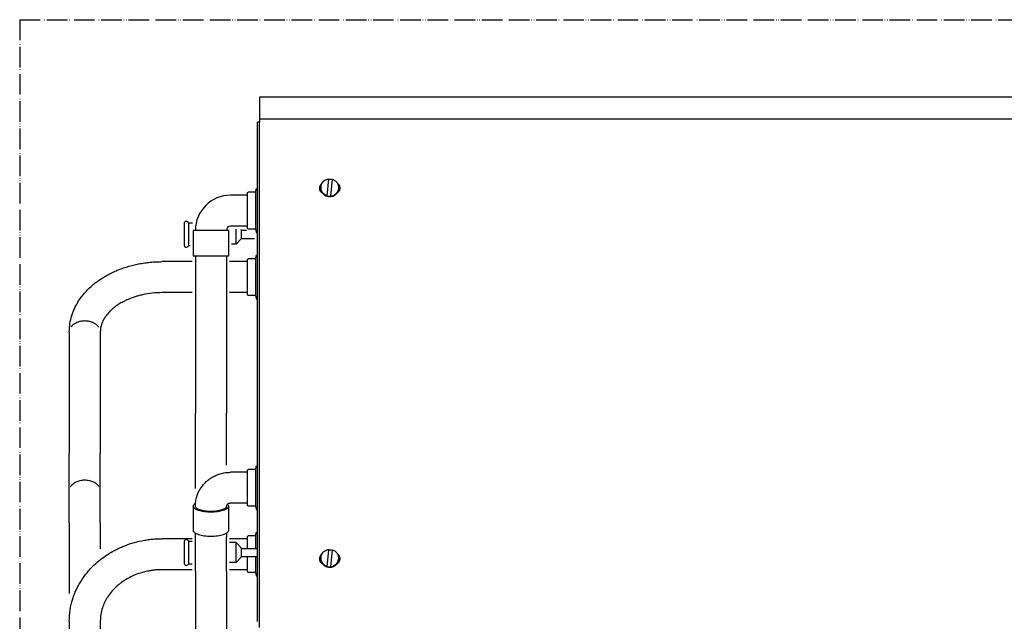
# Model space of a CAD drawing. Units: millimetres. Extents: x -2385 to 4743, y -3816 to 1224.
# Drawn here: x 2388 to 2867, y -2665 to -2373 of the extents above; entities that cross this region are included whole.
import ezdxf

# ---------------------------------------------------------------- set-up
doc = ezdxf.new("R2010")
doc.units = ezdxf.units.MM
doc.linetypes.add('PHANTOM', pattern=[13, 10, -1, 0, -1, 0, -1])
doc.layers.add('1', color=7, linetype='Continuous')

msp = doc.modelspace()

# ---------------------------------------------------------------- linework, layer by layer
at = {"color": 3, "linetype": 'Continuous'}
for p, q in [((3721.96, -2410.22), (2504.82, -2410.22)), ((2504.82, -2410.22), (2504.82, -2422.3)), ((2504.82, -2422.3), (2503.82, -2422.3)), ((2503.82, -2664.84), (2503.82, -2422.3)), ((2498.8, -2456.94), (2499.3, -2456.43)), ((2498.8, -2456.94), (2498.8, -2473.8)), ((2502.95, -2456.43), (2499.3, -2456.43)), ((2498.8, -2457.84), (2490.77, -2457.84)), ((2473.71, -2474.9), (2472.7, -2474.9)), ((2472.7, -2474.9), (2472.7, -2487.45)), ((2489.77, -2474.9), (2488.76, -2474.9)), ((2489.77, -2474.9), (2489.77, -2487.45)), ((2498.8, -2472.9), (2490.77, -2472.9)), ((2498.8, -2473.8), (2499.3, -2474.3)), ((2502.95, -2474.3), (2499.3, -2474.3)), ((2472.2, -2490.1), (2457.65, -2490.1)), ((2473.71, -2487.45), (2473.71, -2563.61)), ((2488.76, -2487.45), (2488.76, -2563.61)), ((2498.8, -2490.1), (2490.27, -2490.1)), ((2498.8, -2489.2), (2499.3, -2488.69)), ((2498.8, -2489.2), (2498.8, -2506.06)), ((2502.95, -2488.69), (2499.3, -2488.69)), ((2472.2, -2505.15), (2457.65, -2505.15)), ((2498.8, -2505.15), (2490.27, -2505.15)), ((2498.8, -2506.06), (2499.3, -2506.56)), ((2502.95, -2506.56), (2499.3, -2506.56)), ((2412.48, -2524.24), (2412.48, -2583.21)), ((2427.54, -2524.24), (2427.54, -2583.21)), ((2473.71, -2600.28), (2473.71, -2563.61)), ((2488.76, -2588.95), (2488.76, -2563.61)), ((2412.48, -2616.92), (2412.48, -2583.21)), ((2427.54, -2616.92), (2427.54, -2583.21)), ((2498.8, -2591.49), (2499.3, -2590.99)), ((2498.8, -2591.49), (2498.8, -2608.35)), ((2502.95, -2590.99), (2499.3, -2590.99)), ((2498.8, -2592.4), (2490.77, -2592.4)), ((2472.7, -2608.88), (2472.7, -2620.67)), ((2489.77, -2608.88), (2489.77, -2620.67)), ((2498.8, -2607.45), (2490.77, -2607.45)), ((2498.8, -2608.35), (2499.3, -2608.86)), ((2502.95, -2608.86), (2499.3, -2608.86)), ((2412.48, -2616.92), (2412.48, -2651.26)), ((2427.54, -2616.92), (2427.54, -2629.59)), ((2472.2, -2624.65), (2457.65, -2624.65)), ((2473.71, -2623.9), (2473.71, -2622.05)), ((2473.71, -2640.51), (2473.71, -2623.9)), ((2488.76, -2622.05), (2488.76, -2623.9)), ((2488.76, -2640.51), (2488.76, -2623.9)), ((2472.2, -2639.71), (2457.65, -2639.71)), ((2473.71, -2640.51), (2473.71, -2681.48)), ((2488.76, -2640.51), (2488.76, -2681.48)), ((2412.48, -2664.78), (2412.48, -2669.85)), ((2427.54, -2664.78), (2427.54, -2669.85))]:
    msp.add_line(p, q, dxfattribs=at)
at = {"color": 6, "linetype": 'Continuous'}
for p, q in [((2504.82, -2420.69), (3721.96, -2420.69)), ((2504.82, -2646.59), (2504.82, -2422.3)), ((2537.78, -2458.22), (2538.51, -2449.9)), ((2538.51, -2449.9), (2538.51, -2450.04)), ((2540.11, -2450.04), (2539.38, -2458.36)), ((2502.95, -2456.43), (2503.36, -2454.65)), ((2502.95, -2456.43), (2502.95, -2474.3)), ((2503.36, -2454.65), (2503.82, -2454.65)), ((2534.68, -2454.13), (2534.68, -2454.42)), ((2543.21, -2454.13), (2543.21, -2454.42)), ((2537.78, -2458.22), (2537.78, -2458.36)), ((2539.38, -2458.36), (2539.38, -2458.5)), ((2468.19, -2471.29), (2468.19, -2482.33)), ((2470.33, -2471.29), (2470.33, -2482.33)), ((2470.33, -2471.29), (2472.34, -2471.29)), ((2481.24, -2474.9), (2473.71, -2474.9)), ((2488.76, -2474.9), (2481.24, -2474.9)), ((2493.53, -2481.62), (2493.53, -2474.4)), ((2496.04, -2474.76), (2495.77, -2474.46)), ((2496.04, -2478.86), (2496.04, -2474.76)), ((2496.04, -2474.8), (2498.47, -2474.8)), ((2502.95, -2474.3), (2503.36, -2476.09)), ((2503.82, -2476.09), (2503.36, -2476.09)), ((2496.04, -2478.86), (2493.53, -2481.62)), ((2496.04, -2478.82), (2502.35, -2478.82)), ((2470.33, -2482.33), (2471.2, -2482.33)), ((2493.53, -2481.62), (2491.27, -2481.62)), ((2481.24, -2487.45), (2472.7, -2487.45)), ((2489.77, -2487.45), (2481.24, -2487.45)), ((2502.95, -2488.69), (2503.36, -2486.91)), ((2502.95, -2488.69), (2502.95, -2506.56)), ((2503.36, -2486.91), (2503.82, -2486.91)), ((2502.95, -2506.56), (2503.36, -2508.35)), ((2503.82, -2508.35), (2503.36, -2508.35)), ((2502.95, -2590.99), (2503.36, -2589.2)), ((2502.95, -2590.99), (2502.95, -2608.86)), ((2503.36, -2589.2), (2503.82, -2589.2)), ((2502.95, -2608.86), (2503.36, -2610.64)), ((2503.82, -2610.64), (2503.36, -2610.64)), ((2498.8, -2624.65), (2490.27, -2624.65)), ((2498.8, -2623.75), (2499.3, -2623.25)), ((2498.8, -2623.75), (2498.8, -2629.35)), ((2502.95, -2623.25), (2499.3, -2623.25)), ((2502.95, -2623.25), (2503.36, -2621.46)), ((2502.95, -2623.25), (2502.95, -2629.35)), ((2503.36, -2621.46), (2503.82, -2621.46)), ((2468.19, -2625.84), (2468.19, -2635.59)), ((2470.33, -2625.84), (2470.33, -2635.59)), ((2470.33, -2625.84), (2472.2, -2625.84)), ((2493.53, -2626.54), (2490.27, -2626.54)), ((2496.04, -2629.3), (2493.53, -2626.54)), ((2493.53, -2628.26), (2493.53, -2626.54)), ((2493.53, -2636.17), (2493.53, -2628.26)), ((2496.04, -2629.35), (2496.04, -2629.3)), ((2496.04, -2629.35), (2503.82, -2629.35)), ((2496.04, -2630.04), (2496.04, -2629.35)), ((2496.04, -2633.41), (2493.53, -2636.17)), ((2496.04, -2630.07), (2496.04, -2630.04)), ((2496.04, -2633.37), (2496.04, -2630.07)), ((2496.04, -2633.37), (2503.82, -2633.37)), ((2496.04, -2633.41), (2496.04, -2633.37)), ((2498.8, -2633.37), (2498.8, -2640.61)), ((2502.95, -2633.37), (2502.95, -2641.11)), ((2534.68, -2634.11), (2534.68, -2634.4)), ((2537.78, -2638.34), (2538.51, -2630.02)), ((2538.51, -2629.88), (2538.51, -2630.02)), ((2540.11, -2630.02), (2539.38, -2638.34)), ((2543.21, -2634.11), (2543.21, -2634.4)), ((2468.19, -2635.59), (2468.19, -2636.88)), ((2470.33, -2635.59), (2470.33, -2636.88)), ((2470.33, -2636.88), (2472.2, -2636.88)), ((2493.53, -2636.17), (2490.27, -2636.17)), ((2537.78, -2638.2), (2537.78, -2638.34)), ((2539.38, -2638.34), (2539.38, -2638.48)), ((2498.8, -2639.71), (2490.27, -2639.71)), ((2498.8, -2640.61), (2499.3, -2641.11)), ((2502.95, -2641.11), (2499.3, -2641.11)), ((2502.95, -2641.11), (2503.36, -2642.9)), ((2503.82, -2642.9), (2503.36, -2642.9)), ((2504.82, -2647.1), (2504.82, -2646.59)), ((2504.82, -2649.7), (2504.82, -2647.1)), ((2504.82, -2667.78), (2504.82, -2649.7))]:
    msp.add_line(p, q, dxfattribs=at)
at = {"color": 3, "linetype": 'Continuous'}
for radius in [17.06, 2.01]:
    msp.add_arc((2490.77, -2474.9), radius, 90, 180, dxfattribs=at)
at = {"color": 6, "linetype": 'Continuous'}
for centre, start, end in [((2469.26, -2471.68), 19.7956, 160.2044), ((2469.26, -2481.95), 199.7956, 340.2044), ((2469.26, -2626.22), 19.7956, 160.2044), ((2469.26, -2636.49), 199.7956, 340.2044)]:
    msp.add_arc(centre, 1.14, start, end, dxfattribs=at)
for points, knots in [([(2535.18, -2452.15), (2534.99, -2452.28), (2534.63, -2452.55), (2534.24, -2453.11), (2533.98, -2453.74), (2533.95, -2454.19), (2533.93, -2454.42)], [0, 0, 0, 0, 0.674659, 1.348684, 2.022173, 2.695357, 2.695357, 2.695357, 2.695357]), ([(2534.68, -2454.13), (2534.71, -2453.78), (2534.76, -2453.09), (2535.15, -2452.11), (2535.75, -2451.25), (2536.55, -2450.57), (2537.48, -2450.08), (2538.17, -2449.96), (2538.51, -2449.9)], [0, 0, 0, 0, 1.037681, 2.075815, 3.114747, 4.154635, 5.195411, 6.236801, 6.236801, 6.236801, 6.236801]), ([(2538.51, -2450.04), (2538.78, -2450.03), (2539.32, -2450), (2539.84, -2450.12), (2540.1, -2450.18)], [0, 0, 0, 0, 0.800379, 1.60066, 1.60066, 1.60066, 1.60066]), ([(2540.11, -2450.04), (2540.4, -2450.14), (2540.98, -2450.35), (2541.74, -2450.88), (2542.38, -2451.55), (2542.85, -2452.34), (2543.16, -2453.21), (2543.2, -2453.82), (2543.21, -2454.13)], [0, 0, 0, 0, 0.917831, 1.835039, 2.751509, 3.667259, 4.58244, 5.497308, 5.497308, 5.497308, 5.497308]), ([(2543.97, -2454.42), (2543.95, -2454.19), (2543.92, -2453.74), (2543.66, -2453.11), (2543.27, -2452.55), (2542.9, -2452.28), (2542.72, -2452.15)], [0, 0, 0, 0, 0.673184, 1.346673, 2.020697, 2.695357, 2.695357, 2.695357, 2.695357]), ([(2533.93, -2454.42), (2533.94, -2454.58), (2533.96, -2454.92), (2534.1, -2455.4), (2534.33, -2455.85), (2534.63, -2456.25), (2535, -2456.59), (2535.3, -2456.76), (2535.44, -2456.84)], [0, 0, 0, 0, 0.500369, 1.000866, 1.501602, 2.002655, 2.504059, 3.005801, 3.005801, 3.005801, 3.005801]), ([(2537.78, -2458.22), (2537.49, -2458.11), (2536.91, -2457.91), (2536.15, -2457.38), (2535.52, -2456.71), (2535.05, -2455.92), (2534.74, -2455.04), (2534.7, -2454.43), (2534.68, -2454.13)], [0, 0, 0, 0, 0.917831, 1.835039, 2.751509, 3.667259, 4.58244, 5.497308, 5.497308, 5.497308, 5.497308]), ([(2535.44, -2456.84), (2535.33, -2456.66), (2535.1, -2456.29), (2534.86, -2455.69), (2534.71, -2455.06), (2534.69, -2454.63), (2534.68, -2454.42)], [0, 0, 0, 0, 0.64442, 1.288547, 1.932462, 2.576265, 2.576265, 2.576265, 2.576265]), ([(2538.58, -2458.65), (2538.27, -2458.6), (2537.65, -2458.51), (2536.79, -2458.12), (2536.03, -2457.57), (2535.64, -2457.08), (2535.44, -2456.84)], [0, 0, 0, 0, 0.933228, 1.866013, 2.798127, 3.729472, 3.729472, 3.729472, 3.729472]), ([(2542.45, -2456.84), (2542.3, -2457.04), (2542, -2457.43), (2541.42, -2457.91), (2540.77, -2458.28), (2540.06, -2458.54), (2539.33, -2458.68), (2538.83, -2458.66), (2538.58, -2458.65)], [0, 0, 0, 0, 0.744944, 1.490383, 2.236289, 2.982574, 3.729109, 4.47573, 4.47573, 4.47573, 4.47573]), ([(2543.21, -2454.13), (2543.19, -2454.47), (2543.14, -2455.17), (2542.75, -2456.15), (2542.15, -2457.01), (2541.35, -2457.69), (2540.41, -2458.18), (2539.73, -2458.3), (2539.38, -2458.36)], [0, 0, 0, 0, 1.037681, 2.075815, 3.114747, 4.154635, 5.195411, 6.236801, 6.236801, 6.236801, 6.236801]), ([(2542.45, -2456.84), (2542.6, -2456.76), (2542.89, -2456.59), (2543.27, -2456.25), (2543.57, -2455.85), (2543.8, -2455.4), (2543.94, -2454.92), (2543.96, -2454.58), (2543.97, -2454.42)], [0, 0, 0, 0, 0.501742, 1.003147, 1.504199, 2.004935, 2.505432, 3.005801, 3.005801, 3.005801, 3.005801]), ([(2543.21, -2454.42), (2543.21, -2454.63), (2543.19, -2455.06), (2543.03, -2455.69), (2542.8, -2456.29), (2542.57, -2456.66), (2542.45, -2456.84)], [0, 0, 0, 0, 0.643803, 1.287718, 1.931845, 2.576265, 2.576265, 2.576265, 2.576265]), ([(2539.38, -2458.5), (2539.11, -2458.51), (2538.57, -2458.54), (2538.05, -2458.42), (2537.78, -2458.36)], [0, 0, 0, 0, 0.806583, 1.613067, 1.613067, 1.613067, 1.613067]), ([(2426.75, -2521.87), (2426.47, -2521.53), (2425.88, -2520.82), (2424.68, -2520.02), (2423.27, -2519.39), (2421.68, -2519.01), (2420.01, -2518.87), (2418.34, -2519.01), (2416.75, -2519.39), (2415.36, -2520.01), (2414.19, -2520.78), (2413.63, -2521.44), (2413.35, -2521.76)], [0, 0, 0, 0, 1.314188, 2.732205, 4.294072, 5.93316, 7.613573, 9.293986, 10.933074, 12.494941, 13.839861, 15.090893, 15.090893, 15.090893, 15.090893]), ([(2413.13, -2599.28), (2413.14, -2599.25), (2413.18, -2599.2), (2413.37, -2598.9), (2413.78, -2598.41), (2414.49, -2597.79), (2415.32, -2597.25), (2416.25, -2596.8), (2417.26, -2596.46), (2418.34, -2596.23), (2419.45, -2596.11), (2420.57, -2596.11), (2421.68, -2596.23), (2422.75, -2596.46), (2423.77, -2596.8), (2424.7, -2597.25), (2425.53, -2597.79), (2426.23, -2598.41), (2426.64, -2598.9), (2426.83, -2599.19), (2426.86, -2599.23), (2426.87, -2599.25)], [0, 0, 0, 0, 0.091429, 0.183405, 1.073728, 2.009544, 2.99687, 4.029844, 5.098723, 6.200132, 7.320017, 8.443057, 9.562943, 10.664351, 11.73323, 12.766205, 13.753531, 14.689346, 15.579669, 15.65214, 15.72427, 15.72427, 15.72427, 15.72427]), ([(2481.24, -2611.8), (2480.68, -2611.79), (2479.59, -2611.77), (2478, -2611.6), (2476.54, -2611.34), (2475.26, -2610.99), (2474.19, -2610.56), (2473.39, -2610.07), (2472.83, -2609.52), (2472.74, -2609.08), (2472.7, -2608.88)], [0, 0, 0, 0, 1.66537, 3.274424, 4.773863, 6.116671, 7.266133, 8.202122, 8.933792, 9.526193, 9.526193, 9.526193, 9.526193]), ([(2481.24, -2611.46), (2480.75, -2611.45), (2479.78, -2611.43), (2478.38, -2611.28), (2477.09, -2611.05), (2475.96, -2610.74), (2475.02, -2610.36), (2474.32, -2609.93), (2473.82, -2609.45), (2473.74, -2609.06), (2473.71, -2608.88)], [0, 0, 0, 0, 1.469444, 2.889197, 4.212232, 5.397063, 6.411294, 7.237166, 7.882758, 8.405465, 8.405465, 8.405465, 8.405465]), ([(2488.76, -2608.88), (2488.73, -2609.06), (2488.65, -2609.45), (2488.15, -2609.93), (2487.45, -2610.36), (2486.51, -2610.74), (2485.38, -2611.05), (2484.09, -2611.28), (2482.69, -2611.43), (2481.73, -2611.45), (2481.24, -2611.46)], [0, 0, 0, 0, 0.522707, 1.168298, 1.994171, 3.008402, 4.193232, 5.516267, 6.936021, 8.405465, 8.405465, 8.405465, 8.405465]), ([(2489.77, -2608.88), (2489.73, -2609.08), (2489.64, -2609.52), (2489.08, -2610.07), (2488.28, -2610.56), (2487.21, -2610.99), (2485.93, -2611.34), (2484.47, -2611.6), (2482.88, -2611.77), (2481.79, -2611.79), (2481.24, -2611.8)], [0, 0, 0, 0, 0.592401, 1.324071, 2.26006, 3.409522, 4.75233, 6.25177, 7.860823, 9.526193, 9.526193, 9.526193, 9.526193]), ([(2535.18, -2632.13), (2534.99, -2632.26), (2534.63, -2632.53), (2534.24, -2633.09), (2533.98, -2633.72), (2533.95, -2634.17), (2533.93, -2634.4)], [0, 0, 0, 0, 0.674659, 1.348684, 2.022173, 2.695357, 2.695357, 2.695357, 2.695357]), ([(2533.93, -2634.4), (2533.94, -2634.56), (2533.96, -2634.9), (2534.1, -2635.38), (2534.33, -2635.83), (2534.63, -2636.23), (2535, -2636.57), (2535.3, -2636.74), (2535.44, -2636.82)], [0, 0, 0, 0, 0.500369, 1.000866, 1.501602, 2.002655, 2.504059, 3.005801, 3.005801, 3.005801, 3.005801]), ([(2534.68, -2634.11), (2534.71, -2633.76), (2534.76, -2633.07), (2535.15, -2632.09), (2535.75, -2631.23), (2536.55, -2630.55), (2537.48, -2630.06), (2538.17, -2629.94), (2538.51, -2629.88)], [0, 0, 0, 0, 1.037681, 2.075815, 3.114747, 4.154635, 5.195411, 6.236801, 6.236801, 6.236801, 6.236801]), ([(2537.78, -2638.2), (2537.49, -2638.1), (2536.91, -2637.89), (2536.15, -2637.36), (2535.52, -2636.69), (2535.05, -2635.9), (2534.74, -2635.03), (2534.7, -2634.41), (2534.68, -2634.11)], [0, 0, 0, 0, 0.917831, 1.835039, 2.751509, 3.667259, 4.58244, 5.497308, 5.497308, 5.497308, 5.497308]), ([(2535.44, -2636.82), (2535.33, -2636.64), (2535.1, -2636.27), (2534.86, -2635.67), (2534.71, -2635.04), (2534.69, -2634.61), (2534.68, -2634.4)], [0, 0, 0, 0, 0.64442, 1.288547, 1.932462, 2.576265, 2.576265, 2.576265, 2.576265]), ([(2538.51, -2630.02), (2538.78, -2630.01), (2539.32, -2629.98), (2539.84, -2630.1), (2540.1, -2630.16)], [0, 0, 0, 0, 0.800379, 1.60066, 1.60066, 1.60066, 1.60066]), ([(2543.21, -2634.11), (2543.19, -2634.46), (2543.14, -2635.15), (2542.75, -2636.13), (2542.15, -2636.99), (2541.35, -2637.67), (2540.41, -2638.16), (2539.73, -2638.28), (2539.38, -2638.34)], [0, 0, 0, 0, 1.037681, 2.075815, 3.114747, 4.154635, 5.195411, 6.236801, 6.236801, 6.236801, 6.236801]), ([(2540.11, -2630.02), (2540.4, -2630.12), (2540.98, -2630.33), (2541.74, -2630.86), (2542.38, -2631.53), (2542.85, -2632.32), (2543.16, -2633.19), (2543.2, -2633.8), (2543.21, -2634.11)], [0, 0, 0, 0, 0.917831, 1.835039, 2.751509, 3.667259, 4.58244, 5.497308, 5.497308, 5.497308, 5.497308]), ([(2542.45, -2636.82), (2542.6, -2636.74), (2542.89, -2636.57), (2543.27, -2636.23), (2543.57, -2635.83), (2543.8, -2635.38), (2543.94, -2634.9), (2543.96, -2634.56), (2543.97, -2634.4)], [0, 0, 0, 0, 0.501742, 1.003147, 1.504199, 2.004935, 2.505432, 3.005801, 3.005801, 3.005801, 3.005801]), ([(2543.21, -2634.4), (2543.21, -2634.61), (2543.19, -2635.04), (2543.03, -2635.67), (2542.8, -2636.27), (2542.57, -2636.64), (2542.45, -2636.82)], [0, 0, 0, 0, 0.643803, 1.287718, 1.931845, 2.576265, 2.576265, 2.576265, 2.576265]), ([(2543.97, -2634.4), (2543.95, -2634.17), (2543.92, -2633.72), (2543.66, -2633.09), (2543.27, -2632.53), (2542.9, -2632.26), (2542.72, -2632.13)], [0, 0, 0, 0, 0.673184, 1.346673, 2.020697, 2.695357, 2.695357, 2.695357, 2.695357]), ([(2538.58, -2638.63), (2538.27, -2638.58), (2537.65, -2638.49), (2536.79, -2638.1), (2536.03, -2637.55), (2535.64, -2637.06), (2535.44, -2636.82)], [0, 0, 0, 0, 0.933228, 1.866013, 2.798127, 3.729472, 3.729472, 3.729472, 3.729472]), ([(2539.38, -2638.48), (2539.11, -2638.49), (2538.57, -2638.52), (2538.05, -2638.4), (2537.78, -2638.34)], [0, 0, 0, 0, 0.806583, 1.613067, 1.613067, 1.613067, 1.613067]), ([(2542.45, -2636.82), (2542.3, -2637.02), (2542, -2637.41), (2541.42, -2637.89), (2540.77, -2638.27), (2540.06, -2638.52), (2539.33, -2638.66), (2538.83, -2638.64), (2538.58, -2638.63)], [0, 0, 0, 0, 0.744944, 1.490383, 2.236289, 2.982574, 3.729109, 4.47573, 4.47573, 4.47573, 4.47573])]:
    msp.add_open_spline(points, degree=3, knots=knots, dxfattribs=at)
at = {"color": 3, "linetype": 'Continuous'}
for points, knots in [([(2412.48, -2524.24), (2412.54, -2522.89), (2412.66, -2520.16), (2413.46, -2516.89), (2414.35, -2514.36), (2415.16, -2512.5), (2416.11, -2510.67), (2417.6, -2508.23), (2419.84, -2505.29), (2422.37, -2502.73), (2424.41, -2500.99), (2425.77, -2499.93), (2427.22, -2498.89), (2428.77, -2497.88), (2430.41, -2496.9), (2432.09, -2495.99), (2433.88, -2495.12), (2435.91, -2494.23), (2438.22, -2493.35), (2440.82, -2492.5), (2443.46, -2491.78), (2446.25, -2491.16), (2449.01, -2490.69), (2451.88, -2490.35), (2454.72, -2490.14), (2456.67, -2490.11), (2457.65, -2490.1)], [0, 0, 0, 0, 4.058858, 8.166292, 10.029618, 12.100453, 14.251555, 16.223069, 20.677243, 25.286893, 26.995273, 28.723738, 30.457721, 32.352296, 34.256754, 36.181667, 38.103087, 40.21327, 42.844414, 45.503484, 48.417714, 51.053708, 54.078745, 56.796707, 59.717072, 62.642585, 62.642585, 62.642585, 62.642585]), ([(2457.65, -2505.15), (2456.02, -2505.2), (2452.79, -2505.3), (2448.93, -2505.95), (2446.15, -2506.64), (2444.33, -2507.18), (2442.65, -2507.76), (2441.16, -2508.36), (2439.86, -2508.95), (2438.69, -2509.54), (2437.58, -2510.15), (2436.55, -2510.78), (2435.6, -2511.4), (2434.71, -2512.05), (2433.9, -2512.68), (2433.06, -2513.41), (2432.21, -2514.21), (2431.38, -2515.09), (2430.64, -2515.98), (2429.99, -2516.86), (2429.43, -2517.74), (2428.97, -2518.56), (2428.59, -2519.37), (2428.24, -2520.24), (2427.93, -2521.2), (2427.7, -2522.22), (2427.56, -2523.24), (2427.55, -2523.9), (2427.54, -2524.24)], [0, 0, 0, 0, 4.877811, 9.680957, 11.703134, 13.486703, 15.367493, 17.025485, 18.299466, 19.669678, 20.949775, 22.107397, 23.278578, 24.339278, 25.405392, 26.372889, 27.665824, 28.921486, 29.995598, 31.151074, 32.190404, 33.116096, 33.972441, 34.873838, 35.924354, 37.005503, 37.989824, 39.003766, 39.003766, 39.003766, 39.003766]), ([(2473.71, -2608.88), (2473.74, -2608.08), (2473.81, -2606.48), (2474.26, -2604.6), (2474.74, -2603.21), (2475.13, -2602.27), (2475.58, -2601.34), (2476.09, -2600.47), (2476.63, -2599.63), (2477.25, -2598.8), (2477.92, -2598.02), (2478.63, -2597.28), (2479.37, -2596.6), (2480.16, -2595.95), (2481, -2595.35), (2481.89, -2594.79), (2482.82, -2594.28), (2483.79, -2593.83), (2484.76, -2593.44), (2486.24, -2592.96), (2488.22, -2592.5), (2489.92, -2592.43), (2490.77, -2592.4)], [0, 0, 0, 0, 2.398582, 4.80084, 5.752202, 6.810935, 7.87389, 8.831623, 9.847403, 10.865213, 11.942644, 12.913361, 13.944085, 14.976947, 15.959761, 17.055924, 18.101723, 19.14927, 20.258084, 21.254964, 23.797223, 26.343031, 26.343031, 26.343031, 26.343031]), ([(2472.7, -2608.88), (2472.72, -2608.76), (2472.75, -2608.49), (2472.98, -2608.12), (2473.32, -2607.77), (2473.61, -2607.58), (2473.77, -2607.47)], [0, 0, 0, 0, 0.373902, 0.78872, 1.273041, 1.841647, 1.841647, 1.841647, 1.841647]), ([(2490.77, -2607.45), (2490.71, -2607.45), (2490.6, -2607.45), (2490.43, -2607.47), (2490.26, -2607.5), (2490.07, -2607.54), (2489.85, -2607.62), (2489.66, -2607.7), (2489.5, -2607.79), (2489.37, -2607.87), (2489.26, -2607.97), (2489.17, -2608.05), (2489.09, -2608.12), (2489.03, -2608.19), (2488.98, -2608.26), (2488.92, -2608.35), (2488.87, -2608.45), (2488.82, -2608.56), (2488.79, -2608.66), (2488.77, -2608.74), (2488.76, -2608.81), (2488.76, -2608.86), (2488.76, -2608.88)], [0, 0, 0, 0, 0.174471, 0.348344, 0.506356, 0.687835, 0.937687, 1.180512, 1.324783, 1.491064, 1.630545, 1.765582, 1.854532, 1.952669, 2.041026, 2.118542, 2.247743, 2.395582, 2.480905, 2.55617, 2.632762, 2.704335, 2.704335, 2.704335, 2.704335]), ([(2489.3, -2607.93), (2489.44, -2608.08), (2489.69, -2608.35), (2489.74, -2608.72), (2489.77, -2608.88)], [0, 0, 0, 0, 0.584488, 1.080839, 1.080839, 1.080839, 1.080839]), ([(2412.48, -2664.78), (2412.56, -2662.95), (2412.72, -2659.28), (2413.8, -2654.88), (2414.93, -2651.65), (2415.87, -2649.45), (2416.93, -2647.33), (2418.19, -2645.18), (2419.58, -2643.12), (2421.09, -2641.16), (2422.73, -2639.27), (2424.87, -2637.09), (2427.58, -2634.74), (2430.34, -2632.76), (2432.67, -2631.32), (2434.49, -2630.3), (2436.36, -2629.36), (2439.14, -2628.12), (2442.89, -2626.77), (2446.91, -2625.75), (2450.17, -2625.18), (2452.66, -2624.88), (2455.13, -2624.69), (2456.81, -2624.67), (2457.65, -2624.65)], [0, 0, 0, 0, 5.483869, 10.99592, 13.488387, 15.749361, 18.171874, 20.609033, 23.226552, 25.601021, 28.028892, 30.746172, 34.740687, 38.778041, 40.938452, 42.938131, 45.058502, 47.188095, 52.074289, 56.995487, 59.61672, 62.000707, 64.517709, 67.03632, 67.03632, 67.03632, 67.03632]), ([(2481.24, -2623.59), (2480.68, -2623.58), (2479.59, -2623.56), (2478, -2623.39), (2476.54, -2623.13), (2475.26, -2622.78), (2474.19, -2622.35), (2473.39, -2621.86), (2472.83, -2621.31), (2472.74, -2620.87), (2472.7, -2620.67)], [0, 0, 0, 0, 1.66537, 3.274424, 4.773863, 6.116671, 7.266133, 8.202122, 8.933792, 9.526193, 9.526193, 9.526193, 9.526193]), ([(2489.77, -2620.67), (2489.73, -2620.87), (2489.64, -2621.31), (2489.08, -2621.86), (2488.28, -2622.35), (2487.21, -2622.78), (2485.93, -2623.13), (2484.47, -2623.39), (2482.88, -2623.56), (2481.79, -2623.58), (2481.24, -2623.59)], [0, 0, 0, 0, 0.592401, 1.324071, 2.26006, 3.409522, 4.75233, 6.25177, 7.860823, 9.526193, 9.526193, 9.526193, 9.526193]), ([(2457.65, -2639.71), (2457.07, -2639.72), (2455.85, -2639.74), (2454.05, -2639.88), (2452.21, -2640.11), (2449.86, -2640.53), (2446.98, -2641.28), (2444.33, -2642.28), (2442.43, -2643.15), (2441.23, -2643.77), (2440.07, -2644.44), (2438.97, -2645.13), (2437.88, -2645.89), (2436.85, -2646.67), (2435.88, -2647.48), (2434.48, -2648.75), (2432.78, -2650.58), (2430.98, -2653.05), (2429.56, -2655.63), (2428.46, -2658.43), (2427.69, -2661.49), (2427.59, -2663.68), (2427.54, -2664.78)], [0, 0, 0, 0, 1.739005, 3.669394, 5.392971, 7.301595, 10.832956, 14.319363, 15.767195, 17.090605, 18.379213, 19.768274, 21.010787, 22.347343, 23.640687, 24.826411, 28.00141, 31.109865, 33.980853, 36.810195, 40.110497, 43.390292, 43.390292, 43.390292, 43.390292])]:
    msp.add_open_spline(points, degree=3, knots=knots, dxfattribs=at)
at = {"layer": '1', "color": 1, "linetype": 'PHANTOM'}
for q in [(3838.39, -2372.59), (2388.39, -2874.44)]:
    msp.add_line((2388.39, -2372.59), q, dxfattribs=at)

doc.saveas('drawing.dxf')
